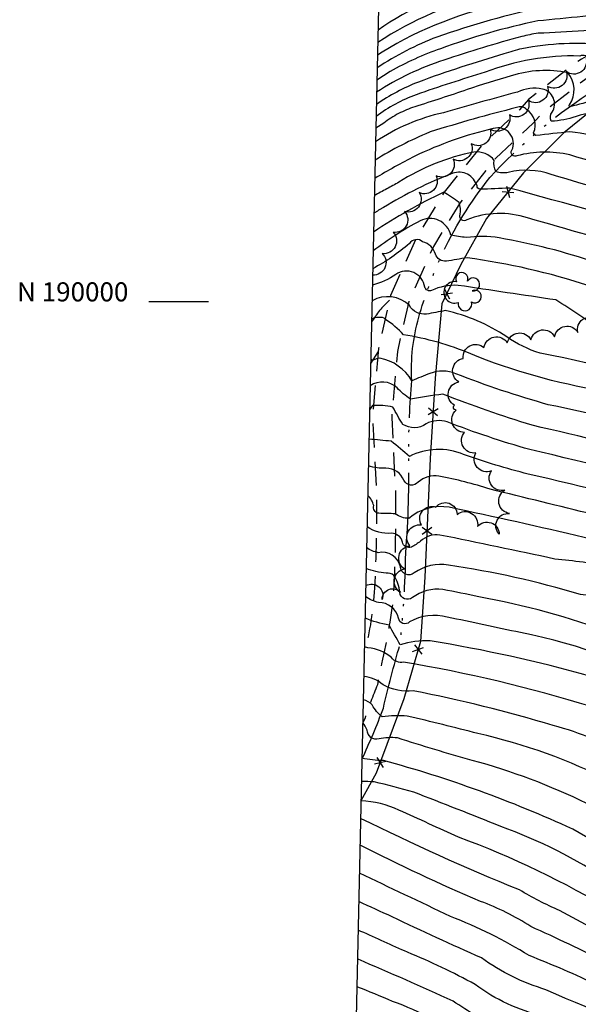
# Model space of a CAD drawing. Extents: x 4330454 to 4333410, y 188644 to 191515.
# Drawn here: x 4330454 to 4330688, y 189705 to 190118 of the extents above; entities that cross this region are included whole.
import ezdxf
from ezdxf.enums import TextEntityAlignment as Align

# ---------------------------------------------------------------- set-up
doc = ezdxf.new("R2010")
doc.units = 0
doc.header["$LTSCALE"] = 100
doc.header["$MEASUREMENT"] = 0
for name, pattern in [('CONDASH', [1.08, 1, -0.08]), ('GRAVEL', [0.48, 0.4, -0.08]), ('GRVDWY', [0.16, 0.1, -0.06]), ('WATER', [0.73, 0.5, -0.05, 0.01, -0.05, 0.01, -0.05, 0.01, -0.05])]:
    doc.linetypes.add(name, pattern=pattern)
doc.layers.get('0').update_dxf_attribs({"linetype": 'CONTINUOUS'})
for name, color, linetype in [('C-INDX', 4, 'CONTINUOUS'), ('C-INDXD', 4, 'CONDASH'), ('C-INTRM', 44, 'CONTINUOUS'), ('C-INTRMD', 44, 'CONDASH'), ('H-DITCH', 5, 'WATER'), ('M-FENCE', 8, 'CONTINUOUS'), ('M-FENCE-PAT', 8, 'CONTINUOUS'), ('M-VEGL', 3, 'CONTINUOUS'), ('M-VEGS', 3, 'CONTINUOUS'), ('P-GRVDW', 1, 'GRVDWY'), ('R-GRVRD', 1, 'GRAVEL'), ('SV-GRID', 7, 'CONTINUOUS'), ('SV-GRID-TEXT', 7, 'CONTINUOUS'), ('SV-SHEET', 7, 'CONTINUOUS')]:
    doc.layers.add(name, color=color, linetype=linetype)
doc.styles.get("Standard").update_dxf_attribs({"font": 'ROMANS.shx'})

# ---------------------------------------------------------------- blocks, each defined once
blk = doc.blocks.new('TREE')
at = {"linetype": 'CONTINUOUS'}
for centre, radius, start, end in [((-0.0394, -0.0039), 0.0452, 79.7264, 289.7946), ((-0.0091, 0.0536), 0.0258, 335.8002, 210.2293), ((0.0382, 0.0291), 0.0275, 260.759, 149.6138), ((0.046, -0.0217), 0.0266, 236.6404, 117.338), ((0.0039, -0.0522), 0.0287, 168.2151, 16.7673)]:
    blk.add_arc(centre, radius, start, end, dxfattribs=at)
blk = doc.blocks.new('FP')
at = {"linetype": 'CONTINUOUS'}
for p, q in [((0.0143, -0.02), (-0.0143, 0.02)), ((-0.0143, -0.02), (0.0143, 0.02))]:
    blk.add_line(p, q, dxfattribs=at)

msp = doc.modelspace()

# ---------------------------------------------------------------- linework, layer by layer
at = {"layer": 'C-INDX'}
for points, elevation in [([(4331027.06, 189877.87, -0.024292), (4330994.5, 189903.54, 0.011027), (4330960.91, 189930.41, -0.096884), (4330951.66, 189942.81, 0.165669), (4330943.48, 189951.73, -0.063845), (4330938.86, 189959.66, 0.215523), (4330928.12, 189968.44, -0.003812), (4330906.81, 189977.84, -0.106058), (4330896.49, 189985.03, 0.053747), (4330856.47, 190019.14, 0.058195), (4330751.78, 190087.3, 0.018784), (4330731.38, 190099.19, 0.040738), (4330708.1, 190095.71, -0.847271), (4330705.59, 190098.14, 0.434534), (4330700.04, 190107.44, 0.073985), (4330664.54, 190105.92, 0.000985), (4330657.05, 190103.73)], 2420), ([(4331007.36, 189841.93, -0.046639), (4330964.64, 189875.73, 0.0395), (4330900.28, 189926.38, -0.035477), (4330878.85, 189944.3, -0.268364), (4330874.11, 189958.65, 0.279397), (4330872.61, 189962.33, 0.030819), (4330815.66, 190002.76, -0.00342), (4330789.36, 190021.85, 0.046219), (4330733.91, 190049.08, -0.023262), (4330684.59, 190061.36, 0.12429), (4330662.49, 190061.01, -0.792406), (4330660.35, 190063.39, 0.655028), (4330652.54, 190072.45, 0.054948), (4330619.68, 190060.87)], 2430), ([(4330997.8, 189805.19, -0.052292), (4330940.32, 189847.93, 0.020668), (4330895.25, 189885.56, 0.025741), (4330825.49, 189942.13, 0.03878), (4330762.69, 189975.72, -0.004034), (4330739.17, 189984.55, 0.09068), (4330692.7, 190006.56, 0.044971), (4330641.55, 190018.27, 0.007773), (4330632.88, 190016.82, -0.343522), (4330628.26, 190019.79, 0.281442), (4330622.94, 190024.99, 0.454453), (4330617.4, 190024.21, -0.053772), (4330602.02, 190013.71)], 2440), ([(4330984.43, 189768.57, -0.030188), (4330920.29, 189811.6, -0.023218), (4330866.66, 189857.66, 0.034169), (4330808.22, 189902.7, 0.031481), (4330769.18, 189923.13, 0.02612), (4330729.97, 189933.12, 0.008767), (4330668.86, 189948.07, -0.019078), (4330631.39, 189961.12, 0.007254), (4330617.81, 189959.07, -0.077053), (4330612.23, 189963.83, 0.34242), (4330600.94, 189964.67)], 2450), ([(4330971.69, 189727.73, 0.007347), (4330928.36, 189753.2, -0.085816), (4330846.13, 189808.7, 0.001712), (4330828.65, 189824.73, 0.004226), (4330781.36, 189856.53, -0.005128), (4330747.18, 189874.3, 0.028295), (4330701.89, 189888.74, 0.022483), (4330678.39, 189892.04, 0.001987), (4330630.21, 189902.08, 0.220618), (4330622.01, 189899.49, -0.045698), (4330618.21, 189897, -0.472201), (4330614.52, 189899.14, 0.352329), (4330609.83, 189902.8, -0.162875), (4330599.63, 189905.48)], 2460), ([(4330960.45, 189683.81, -0.011621), (4330935.04, 189696.44, 0.050301), (4330906.84, 189709.02, -0.01956), (4330853.13, 189733.84, 0.021884), (4330826.67, 189745.71, -0.073484), (4330822.39, 189751.85, 0.014723), (4330789.54, 189786.61, 0.084424), (4330776.4, 189793.66, 0.103673), (4330764.57, 189789.51, -0.368628), (4330754.7, 189790.82, 0.017813), (4330718.92, 189819.01, 0.07099), (4330693.61, 189830.17, 0.032699), (4330614.96, 189848.82, -0.299998), (4330609.89, 189850.74, 0.158552), (4330600.02, 189854.79), (4330598.52, 189855.26)], 2470), ([(4330946.37, 189643.53, 0.04637), (4330887.98, 189663.56, -0.029588), (4330824.5, 189690.6, 0.015098), (4330783.6, 189712.99, 0.042075), (4330753.08, 189724.36, -0.073432), (4330741.81, 189730.99, 0.035499), (4330701.5, 189757, 0.059189), (4330655.67, 189779.93, 0.004783), (4330619.19, 189794.3, 0.016739), (4330602.62, 189798.63, 0.013299), (4330597.27, 189798.75)], 2480), ([(4330933.04, 189602.25, 0.027907), (4330877.43, 189620.31, -0.04511), (4330777.15, 189666.22, 0.005793), (4330741.39, 189685.5, -0.02277), (4330674.66, 189711.49, -0.082324), (4330647.63, 189724.86, -0.008019), (4330610.17, 189742.08, 0.000186), (4330596.15, 189748.44)], 2490)]:
    msp.add_lwpolyline(points, format="xyb", dxfattribs=dict(at, elevation=elevation))
at = {"layer": 'C-INDXD', "flags": 128}
for points, elevation in [([(4330682.51, 190143.89, 0.109547), (4330673.16, 190138.59, -0.137178), (4330651.72, 190128.61, 0.093375), (4330604.12, 190108.46)], 2410), ([(4330657.05, 190103.73, 0.016905), (4330621.16, 190091.93, 0.058925), (4330603.54, 190082.54)], 2420), ([(4330619.68, 190060.87, 0.014545), (4330602.86, 190051.56)], 2430)]:
    msp.add_lwpolyline(points, format="xyb", dxfattribs=dict(at, elevation=elevation))
at = {"layer": 'C-INTRM'}
for points, elevation in [([(4331142.75, 189833.9, -0.002818), (4331092.48, 189853.08, -0.05911), (4331052.21, 189880.4, 0.005162), (4331008.94, 189913.27, -0.053875), (4330979.81, 189946.52, -0.106491), (4330979.24, 189951.75, -0.011627), (4330971.35, 189959.38, 0.021852), (4330961.79, 189971.11, 0.062361), (4330936.57, 189984.28, -0.04603), (4330906.73, 189999.61, -0.010802), (4330845.9, 190046.83, 0.029334), (4330759.93, 190100.41, 0.15404), (4330723.32, 190105.51, -0.708933), (4330722.95, 190105.92, -0.052619), (4330728.75, 190110.66, 0.260202), (4330727.81, 190119.28, 0.154993), (4330708.81, 190121.41, -0.003229), (4330671.27, 190117.54)], 2416), ([(4330709.6, 190114.73, -0.006695), (4330671.35, 190112.36, 0.026621), (4330664.51, 190110.98)], 2418), ([(4331049.42, 189848.94, 0.017059), (4331004.24, 189884.1, 0.02024), (4330938.97, 189936.93, -0.141737), (4330935.39, 189942.27, 0.016129), (4330929.34, 189955.51, 0.20222), (4330922.71, 189961.1, -0.114623), (4330888.65, 189983.8, 0.049777), (4330852.98, 190012.6, -0.002954), (4330813.15, 190042.97, 0.047123), (4330753.08, 190077.82, -0.005896), (4330735.24, 190087.62, 0.175892), (4330704.95, 190091.11, 0.127252), (4330696.64, 190089.67, -0.558722), (4330694.94, 190090.67, 0.29139), (4330693.22, 190101.21, 0.394772), (4330688.78, 190102.83, 0.099566), (4330649.13, 190096.04)], 2422), ([(4331072.43, 189824.25, -0.06629), (4331034.2, 189850.79, 0.004173), (4330998.38, 189877.64, 0.029505), (4330926.05, 189936.43, -0.274951), (4330922.98, 189941.8, 0.155944), (4330919.58, 189952.35, -0.067649), (4330891.13, 189972.78, 0.046539), (4330840.91, 190012.19, 0.002469), (4330800.07, 190043.28, 0.042139), (4330745.87, 190072.71, 0.081154), (4330726.66, 190080.73, 0.007145), (4330705.45, 190086.65, 0.114316), (4330695.4, 190084.6, -0.015249), (4330684.7, 190081.57, -0.593734), (4330684.54, 190082.44, 0.331903), (4330683.85, 190095.8, 0.12796), (4330660.09, 190094.52, 0.014152), (4330641.61, 190088.75)], 2424), ([(4331068.53, 189819.16, -0.079825), (4331027.47, 189845.68, -0.011557), (4330992.48, 189871.2, 0.036386), (4330921.51, 189930.05, -0.030817), (4330909.73, 189939.21, -0.383672), (4330908.47, 189945.78, 0.340407), (4330908.4, 189948.64, 0.049774), (4330829.44, 190011.33, 0.012938), (4330787.71, 190042.93, 0.035911), (4330733.66, 190069.38, -0.032315), (4330701.57, 190078.08, 0.146781), (4330687.24, 190077.48, -0.077596), (4330676.86, 190075.54, -0.311589), (4330677.29, 190079.32, 0.523414), (4330673.17, 190088.96, 0.163248), (4330662.66, 190087.73, 0.004876), (4330631.62, 190079.04)], 2426), ([(4331083.12, 189806.69, -0.090239), (4331036.96, 189829.1, 0.017804), (4330990.55, 189862.66, -0.004321), (4330954.67, 189894.57, 0.030744), (4330897.2, 189937.35, -0.085469), (4330889.51, 189944.34, -0.224453), (4330889.69, 189948.95, 0.34521), (4330887.7, 189958.38, 0.042908), (4330822.19, 190007.38, -0.001939), (4330783.11, 190037.42, 0.029185), (4330735.6, 190059.74, -0.043574), (4330701.74, 190067.32, 0.049565), (4330684.7, 190071.13, -0.002979), (4330670.46, 190069.53, -0.458194), (4330669.48, 190070.65, 0.38769), (4330666.46, 190080.37, 0.358769), (4330662.33, 190081.21, 0.016382), (4330626.15, 190071), (4330625.79, 190070.86)], 2428), ([(4331064.18, 189798.13, -0.073179), (4331015.67, 189827.55, -0.049758), (4330954.8, 189874.67, 0.033787), (4330899.28, 189918.21, -0.003547), (4330856.97, 189952.88, -0.174801), (4330851.37, 189961.5, 0.156543), (4330842.86, 189975.57, 0.054569), (4330818.87, 189991.85, -0.02785), (4330795.35, 190007.08, 0.054164), (4330727.43, 190039.69, -0.020067), (4330676.86, 190053.24, 0.139714), (4330658.86, 190054.07, -0.141098), (4330653.68, 190054.4, -0.18304), (4330652.99, 190059.1, 0.255888), (4330644.45, 190062.59, 0.092763), (4330612.99, 190049.95)], 2432), ([(4331444.22, 189704.53, 0.120565), (4331416.98, 189717.47, -0.02094), (4331357.15, 189732.83, 0.008968), (4331262.59, 189749.93, 0.031423), (4331216.83, 189750.91, 0.013735), (4331172.79, 189751.07, -0.065618), (4331127.32, 189761.79, -0.033655), (4331095.84, 189775.89, 0.023278), (4331052.07, 189795.53, -0.028571), (4331008.24, 189823.93, -0.046679), (4330956.93, 189862.83, 0.0346), (4330898.27, 189910.05, 0.000533), (4330838.68, 189959.2, -0.104793), (4330826.24, 189974.8, 0.128651), (4330819.46, 189982.08, 0.049376), (4330730.53, 190027.33, 0.006063), (4330659.3, 190047.52, -0.006864), (4330647.08, 190047.01, -0.424462), (4330645.75, 190048.39, 0.433803), (4330635.54, 190053.69, 0.045673), (4330606.49, 190039.33)], 2434), ([(4331434.81, 189701.02, 0.111167), (4331407.92, 189713.62, -0.023434), (4331355.78, 189727.29, 0.013118), (4331264.91, 189743.34, 0.026007), (4331210.77, 189743.64, 0.021154), (4331177.89, 189743.53, -0.088632), (4331151.53, 189746.57, -0.07534), (4331102.6, 189763.89, -0.002605), (4331065.32, 189782.38, -0.063742), (4331032.96, 189798.86, -0.00771), (4330981.44, 189833.3, -0.025809), (4330941.87, 189866.34, 0.030838), (4330903.26, 189897.32, -0.010693), (4330864.99, 189929.14, 0.000651), (4330821.76, 189963.14, -0.10619), (4330793.05, 189987.32, 0.035334), (4330716.8, 190020.6, 0.00204), (4330666.95, 190034.98, 0.174685), (4330641.5, 190034.24, -0.812476), (4330638.66, 190036.49, 0.146136), (4330638.2, 190041.43, 0.034985), (4330631.76, 190045.72, 0.038179), (4330602.36, 190029.07)], 2436), ([(4331417.69, 189702.18, 0.128514), (4331395.61, 189710.35, -0.018945), (4331354.4, 189721.76, 0.020275), (4331267.22, 189736.75, 0.023362), (4331209.2, 189736.37, 0.015349), (4331169.6, 189735.77, -0.074197), (4331155.99, 189737.34, -0.026035), (4331118.88, 189747.16, -0.010267), (4331060.87, 189776.3, -0.059057), (4331030.17, 189792.52, -0.001526), (4330983.26, 189822.95, -0.02719), (4330931.18, 189865.83, 0.028641), (4330902.06, 189889.17, -0.006296), (4330862.54, 189922.52, 0.000337), (4330822.84, 189953.08, 0.023931), (4330775.67, 189979.84, 0.008597), (4330756.78, 189993.15, 0.039656), (4330695.79, 190016.19, 0.039589), (4330655.04, 190026.61, 0.076657), (4330641.22, 190026.75, -0.003573), (4330634.74, 190027.72, 0.491901), (4330621.86, 190033.8, 0.037983), (4330602.19, 190021.14)], 2438), ([(4331395.65, 189694.32, 0.019721), (4331345.66, 189710.68, 0.049355), (4331271.85, 189723.58, 0.015035), (4331200.73, 189721.73, 0.000366), (4331166.42, 189720.47, -0.087081), (4331151.76, 189721.96, -0.005589), (4331115.05, 189730.9, -0.000554), (4331040.03, 189770.22, 0.002252), (4330975.96, 189810.15, -0.024528), (4330909.29, 189865.19, -0.016997), (4330867.84, 189900.63, 0.026399), (4330816.94, 189938.92, -0.006633), (4330781.76, 189957.64, 0.04992), (4330743.86, 189971.6, 0.013914), (4330709.58, 189981.32, -0.101101), (4330698.51, 189986.96, 0.029114), (4330678.78, 190000.63, -0.000907), (4330637.9, 190006.7, 0.12421), (4330626.65, 190004.58, -0.463215), (4330623.84, 190006, 0.561196), (4330611.7, 190011.3, -0.096376), (4330601.87, 190006.87)], 2442), ([(4331387.45, 189688.95, 0.047754), (4331332.47, 189707.2, 0.049221), (4331279.04, 189717.04, 0.006606), (4331157.98, 189712.88, -0.027073), (4331110.95, 189724.19, -0.004527), (4331040.37, 189761.89, 0.009091), (4330972.31, 189803.76, -0.024697), (4330901.4, 189862.22, 0.00211), (4330855.18, 189902.67, 0.000099), (4330823.63, 189925.8, 0.045166), (4330806.71, 189935.53, -0.006883), (4330774.52, 189951.78, 0.046483), (4330750.6, 189959.24, 0.022244), (4330672.2, 189978.28, -0.076694), (4330658.18, 189985.15, 0.094962), (4330632.42, 189996.15, -0.003829), (4330624.57, 189994.66, -0.295697), (4330617.41, 189998.23, 0.336019), (4330601.72, 190000.23)], 2444), ([(4331347.31, 189695.91, 0.048425), (4331275.83, 189709.78, 0.005889), (4331157.56, 189705.83, -0.048306), (4331107.84, 189717.32, -0.016591), (4331033.08, 189757.08, 0.007606), (4330971.53, 189795.26, -0.038905), (4330894.18, 189857.53, 0.005798), (4330852.32, 189895.92, 0.008847), (4330819.52, 189920.05, 0.014969), (4330777.24, 189941.01, 0.070472), (4330756.82, 189947.62, -0.005724), (4330697.87, 189962.46, -0.053018), (4330643.12, 189977.97, 0.062588), (4330614.93, 189986, 0.064417), (4330607.35, 189992.45, 0.258638), (4330604.67, 189993.25, 0.132688), (4330601.55, 189992.59)], 2446), ([(4331157.14, 189698.78, -0.076546), (4331099.31, 189712.77, -0.015106), (4331033.03, 189747.58, 0.006327), (4330963.99, 189790.44, -0.039592), (4330881.27, 189856.85, 0.044354), (4330812.11, 189912.76, 0.023631), (4330772.25, 189934.16), (4330726.01, 189944.6, 0.018151), (4330675.59, 189956.72, -0.024989), (4330636.79, 189969.7, 0.194105), (4330626.01, 189969.82, 0.014159), (4330618.41, 189966.69, 0.221551), (4330604.96, 189976.18, 0.061018), (4330602.2, 189975.41), (4330601.18, 189975.68)], 2448), ([(4331079.79, 189704.94, -0.043062), (4331000.7, 189748.9, -0.001046), (4330945.72, 189782.93, -0.007473), (4330900.02, 189816.06, -0.004985), (4330853.69, 189856.67, 0.015534), (4330804.42, 189892.59, 0.022389), (4330768.15, 189911.69, 0.046209), (4330744.84, 189919.14, 0.004464), (4330667.84, 189937.92, -0.023018), (4330633.19, 189949.5, 0.207654), (4330624.42, 189948.69, -0.310631), (4330614.7, 189948.44, -0.026158), (4330610.46, 189955.74, 0.081604), (4330601.95, 189956.31, 0.098346), (4330600.76, 189954.5), (4330600.71, 189954.43)], 2452), ([(4331070.22, 189700.81, -0.049459), (4331002.12, 189738.41, 0.005621), (4330941.36, 189775.99, -0.004633), (4330893.66, 189809.62, -0.009146), (4330859.81, 189838.96, 0.037999), (4330816.13, 189871.55, 0.050937), (4330775.53, 189895.98, 0.075754), (4330737.32, 189910.43, 0.007477), (4330667.2, 189927.63, -0.025448), (4330640.13, 189935.9, 0.217527), (4330617.41, 189935.04, 0.005914), (4330609.8, 189941.39, 0.002101), (4330600.44, 189942.3)], 2454), ([(4331067.18, 189693.44, -0.054567), (4330996, 189732.72, 0.0046), (4330932.91, 189771.77, -0.000305), (4330887.31, 189803.18, -0.001633), (4330843.26, 189840.81, 0.000081), (4330796.81, 189872.39, 0.010605), (4330757.14, 189893.3, 0.06), (4330737.89, 189899.81, 0.002629), (4330651.21, 189921.26, 0.037003), (4330629.79, 189926.69, 0.228004), (4330621.05, 189924.24, -0.553004), (4330615.07, 189925.02, 0.310597), (4330607.57, 189930.07, -0.091615), (4330600.19, 189931.05)], 2456), ([(4331024.3, 189704.73, 0.019356), (4330921.43, 189767.84, -0.0111), (4330878.48, 189796.15, -0.013205), (4330837.67, 189832.02, 0.003981), (4330791.3, 189863.22, 0.004044), (4330746.95, 189886.94, 0.012738), (4330634.09, 189913.7, 0.223884), (4330617.19, 189909.06, -0.157908), (4330611.45, 189910.96, 0.010827), (4330604.56, 189911.19, -0.462564), (4330602.41, 189914.45, 0.165994), (4330599.92, 189918.65)], 2458), ([(4331006.3, 189696.2, 0.015015), (4330925.6, 189743.8, -0.063814), (4330858.55, 189781.85, -0.014055), (4330823.92, 189813.69, 0.04572), (4330803.45, 189828.54, -0.007579), (4330770.85, 189850.14, 0.002557), (4330744.71, 189863.01, 0.062377), (4330689.07, 189877.17, 0.036993), (4330633.77, 189889.43, 0.201193), (4330619.45, 189886.2, -0.629155), (4330613.67, 189888.78, 0.399919), (4330604.33, 189894.69, -0.108225), (4330599.44, 189896.8)], 2462), ([(4331340.98, 189612.92, -0.010375), (4331305.87, 189631.42, 0.097238), (4331224.31, 189644.17, 0.012124), (4331168, 189642.52, -0.031736), (4331115.14, 189643.96, -0.045844), (4331019.21, 189680.78, -0.044467), (4330983.28, 189700.47, 0.010728), (4330922.84, 189734.39, -0.031552), (4330865.09, 189762.89, -0.060214), (4330840.55, 189782.07, -0.011942), (4330816.45, 189805.05, 0.045724), (4330773.35, 189834.7, 0.082556), (4330748.6, 189849.3, -0.017183), (4330702.63, 189860.79, 0.044995), (4330646.43, 189876.16, 0.013084), (4330631.44, 189879.22, 0.195297), (4330618.62, 189875.85, -0.604996), (4330613.38, 189878.08, 0.124293), (4330610.87, 189885.15, 0.201969), (4330607.64, 189886.13, -0.090799), (4330599.24, 189888.12)], 2464), ([(4331336.84, 189601.5, 0.016879), (4331315.92, 189613.55, 0.111146), (4331282.55, 189629.88, 0.080901), (4331228.2, 189637.12, 0.010479), (4331155.74, 189635.24, -0.03703), (4331108.9, 189638.55, -0.0165), (4331068.19, 189651.74, -0.028225), (4330993.13, 189684.56, 0.02114), (4330952.53, 189707.5, 0.044063), (4330903.34, 189732.05, -0.015462), (4330851.81, 189757.72, -0.069154), (4330834.58, 189771.36, -0.00832), (4330808.97, 189796.42, 0.064717), (4330771.44, 189822.7, -0.020942), (4330756.42, 189830.63, 0.116363), (4330734.5, 189834.17, 0.090054), (4330663.98, 189861.17, 0.002387), (4330633.24, 189867.69, 0.201768), (4330617.43, 189865.66, -0.623292), (4330612.85, 189867.24, 0.340656), (4330604.46, 189873.84, -0.123735), (4330598.98, 189876.36)], 2466), ([(4331303.99, 189609.23, 0.121587), (4331292.51, 189616.42, 0.032171), (4331256.74, 189628.58, 0.021587), (4331155.22, 189628.72, -0.024995), (4331113.1, 189631.16, -0.046054), (4331072.28, 189642.72, -0.030715), (4330986.54, 189678.73, 0.014387), (4330939.64, 189704.32, 0.047496), (4330909.27, 189718.78, -0.021727), (4330834.61, 189754.85, -0.019052), (4330802.66, 189787.06, 0.080584), (4330780.51, 189804.6, 0.185893), (4330767, 189806.76, -0.248691), (4330753.02, 189810.8, 0.056651), (4330738.39, 189821, 0.109746), (4330693.07, 189842.98, 0.027178), (4330626.05, 189857.74, 0.081029), (4330613.53, 189856.08, -0.001529), (4330608.87, 189864.34, -0.049859), (4330598.78, 189867.23)], 2468), ([(4331295.29, 189585.22, -0.192527), (4331289.94, 189589.05, 0.179651), (4331257.52, 189610.44, 0.053981), (4331233.73, 189613.66, 0.030339), (4331200.27, 189615.27, 0.032246), (4331160.58, 189615.82, -0.105981), (4331054.2, 189633.63, -0.020151), (4330973.37, 189667.09, 0.022429), (4330936.46, 189685.46, 0.043484), (4330912.15, 189696.62, -0.034327), (4330860.27, 189718.9, 0.015495), (4330821, 189736.04, -0.264127), (4330813.84, 189744, 0.099225), (4330809.9, 189750.96, -0.002279), (4330794.11, 189769.52, 0.047782), (4330772.93, 189763.52, -0.286507), (4330768.28, 189763.68, -0.013575), (4330739.05, 189787.87, -0.004731), (4330710.61, 189808.81, 0.064475), (4330677.63, 189822.25, 0.026566), (4330618.97, 189836.76, -0.145735), (4330606.33, 189839.28, 0.163015), (4330598.24, 189842.75)], 2472), ([(4330876.87, 189699.65, -0.001214), (4330818.89, 189725.33, 0.04485), (4330809.65, 189727.82, -0.292022), (4330806.42, 189730.58, 0.008538), (4330804.04, 189737.87, 0.310282), (4330800.02, 189740.42, -0.067811), (4330787.23, 189742.42, -0.125065), (4330766.71, 189749.96, 0.007805), (4330726.14, 189782.09, -0.020622), (4330702.3, 189798.61, 0.06236), (4330646.14, 189818.9, 0.005409), (4330616.51, 189826.22, 0.047301), (4330605.97, 189825.95, -0.116879), (4330601.83, 189830.86, 0.154951), (4330598.02, 189832.97)], 2474), ([(4330893.01, 189681.61, -0.016129), (4330828.04, 189709.06, 0.0038), (4330794.02, 189728.34, 0.034149), (4330770.62, 189736.29, -0.087286), (4330751.48, 189748.01, 0.027683), (4330691.79, 189789.56, 0.047429), (4330643.76, 189807.63, -0.010209), (4330612.41, 189817.05, 0.071951), (4330604.65, 189816.69, -0.497294), (4330599.66, 189820.32, 0.080702), (4330597.81, 189823.37)], 2476), ([(4330866.48, 189681.51, -0.046544), (4330807.67, 189710.34, 0.063396), (4330757.58, 189731.41, -0.026787), (4330727.81, 189752.14, 0.018977), (4330685.86, 189778.84, 0.041003), (4330606.49, 189807.6, -0.058288), (4330597.48, 189808.55)], 2478), ([(4330794.55, 189697.3, 0.063376), (4330748.59, 189717.32, -0.077967), (4330736.5, 189723.71, 0.056351), (4330703.01, 189744.12, 0.049593), (4330638.03, 189775.41, 0.001844), (4330613.01, 189786.77, 0.096755), (4330597.09, 189790.75)], 2482), ([(4330790.2, 189689.53, 0.06305), (4330744.1, 189710.27, -0.08915), (4330724.39, 189721.26, 0.045872), (4330709.74, 189729.65, -0.017608), (4330680.37, 189744.74, -0.034415), (4330663.49, 189753.38, -0.018453), (4330596.93, 189783.35)], 2484), ([(4330753.57, 189698.56, -0.026421), (4330728.12, 189707.8, 0.062805), (4330700.34, 189722.76, 0.010223), (4330668.27, 189738.02, 0.057703), (4330647.16, 189748.53, -0.017071), (4330596.68, 189772.14)], 2486), ([(4330722.33, 189700.92, 0.057659), (4330696.48, 189713.36, 0.01891), (4330667.58, 189725.82, 0.049001), (4330634.6, 189742.2, 0.002813), (4330596.42, 189760.33)], 2488), ([(4330673.49, 189700.44, -0.103478), (4330644.95, 189713.71, 0.029459), (4330616.59, 189727.21, 0.000159), (4330597.05, 189735.99), (4330595.89, 189736.48)], 2492), ([(4330655.22, 189694.04, -0.002678), (4330635.7, 189706.74, 0.005654), (4330595.86, 189724.29), (4330595.62, 189724.36)], 2494), ([(4330642.8, 189689.32, 0.07398), (4330610.28, 189706.65, 0.00392), (4330595.37, 189712.78)], 2496)]:
    msp.add_lwpolyline(points, format="xyb", dxfattribs=dict(at, elevation=elevation))
at = {"layer": 'C-INTRMD', "flags": 128}
for points, elevation in [([(4330686.84, 190154.17, 0.08376), (4330667.54, 190142.29, -0.139054), (4330647.75, 190132.83, 0.097058), (4330604.23, 190113.71)], 2408), ([(4330677.62, 190132.28, -0.050003), (4330658.51, 190124.99, 0.089014), (4330605.99, 190104.52), (4330604, 190103.15)], 2412), ([(4330673.94, 190123.55, 0.029948), (4330628.92, 190110.76, 0.057028), (4330603.88, 190097.9)], 2414), ([(4330671.27, 190117.54, 0.036604), (4330630.37, 190105.92, 0.041325), (4330609.31, 190096.33), (4330603.77, 190092.74)], 2416), ([(4330664.51, 190110.98, 0.018232), (4330631.83, 190101.09, 0.066427), (4330603.66, 190087.68)], 2418), ([(4330649.13, 190096.04, 0.010554), (4330620.2, 190086.6, 0.071123), (4330603.43, 190077.51)], 2422), ([(4330641.61, 190088.75, -0.003037), (4330619.61, 190081.51, 0.087193), (4330606.64, 190074.75), (4330603.32, 190072.55)], 2424), ([(4330631.62, 190079.04, 0.095085), (4330603.2, 190066.9)], 2426), ([(4330625.79, 190070.86, 0.044609), (4330603.03, 190059.15)], 2428), ([(4330612.99, 190049.95, -0.004878), (4330602.7, 190044.35)], 2432), ([(4330606.49, 190039.33, 0.021285), (4330602.54, 190036.95)], 2434)]:
    msp.add_lwpolyline(points, format="xyb", dxfattribs=dict(at, elevation=elevation))
at = {"layer": 'H-DITCH', "flags": 128}
msp.add_lwpolyline([(4330597.47, 189808.04, 0.017781), (4330606.47, 189829.49, -0.016205), (4330613.43, 189856.09, 0.02501), (4330615.85, 189894.55, 0.025535), (4330617.07, 189936.8, -0.019188), (4330618.4, 189966.8, -0.084514), (4330621.34, 189993.39, -0.03936), (4330630.59, 190018.57, -0.061554), (4330651.12, 190051.95, -0.060936), (4330692.28, 190086.95, -0.084315), (4330724.1, 190106.12, -0.081917), (4330769.09, 190112.38, 0.043649), (4330791.17, 190111.89, 0.046528), (4330829.01, 190108.8, 0.047947), (4330876.88, 190109.61, 0.095256), (4330900.1, 190109.77), (4330914.06, 190111.66, 0.012209), (4330991.46, 190110.73, -0.011559), (4331138.9, 190110.79), (4331158.48, 190111.83), (4331183.32, 190117.17, 0.063704), (4331215.18, 190134.59), (4331228.64, 190144.6)], format="xyb", dxfattribs=at)
at = {"layer": 'M-FENCE'}
msp.add_lwpolyline([(4331042.72, 190102.72), (4330966.51, 190104.37), (4330890.39, 190106.23), (4330809.65, 190107.31), (4330735.33, 190108.14), (4330702.5, 190087.1), (4330682.19, 190070.64), (4330665.2, 190053.82), (4330649.75, 190034.81), (4330639.01, 190015.46), (4330630.99, 189998.92), (4330628.15, 189967.81), (4330626.12, 189934.17), (4330623.85, 189884.42), (4330622, 189857.48), (4330615.05, 189833.46), (4330603.47, 189802.33), (4330597.09, 189790.63)], dxfattribs=at)
at = {"layer": 'M-VEGL'}
for points in [[(4330691.51, 190101.79, -0.7), (4330683.16, 190096.32, -0.7), (4330675.31, 190090.12, -0.7), (4330667.3, 190084.14, -0.7), (4330659.29, 190078.16, -0.7), (4330651.27, 190072.17, -0.7), (4330643.35, 190066.08, -0.7), (4330635.71, 190059.64, -0.7), (4330628.58, 190052.62, -0.7), (4330621.46, 190045.61, -0.7), (4330615.37, 190037.7, -0.7), (4330610.59, 190028.94, -0.7), (4330606.02, 190020.04, -0.7), (4330601.96, 190011.05, -0.7)], [(4330636.24, 189956.45, -0.7), (4330638.1, 189966.27, -0.7), (4330639.97, 189976.1, -0.7), (4330648.63, 189980.65, -0.7), (4330658.42, 189982.6, -0.7), (4330668.34, 189983.91, -0.7), (4330678.25, 189985.21, -0.7), (4330688.06, 189986.99, -0.7), (4330695.95, 189992.47, -0.7)], [(4330599.08, 189880.89, -0.7), (4330605.95, 189875.11, -0.7), (4330613.71, 189878.03, -0.7), (4330615.31, 189887.88, -0.7), (4330617.57, 189897.59, -0.7), (4330622.44, 189906.3, -0.7), (4330628.51, 189913.81, -0.7), (4330637.39, 189910.74, -0.7), (4330645.94, 189905.62, -0.7), (4330655.04, 189902.39, -0.7), (4330659.34, 189911.1, -0.7), (4330657.42, 189920.91, -0.7), (4330651.77, 189928.95, -0.7), (4330645.26, 189936.52, -0.7), (4330640.52, 189945.11, -0.7), (4330636.99, 189954.46, -0.7), (4330636.24, 189956.45, -0.7)]]:
    msp.add_lwpolyline(points, format="xyb", dxfattribs=at)
at = {"layer": 'P-GRVDW', "flags": 128}
for points in [[(4331196.23, 190374.39, 0.064238), (4331176.67, 190361), (4331176.67, 190361, 0.094024), (4331174.33, 190356.96, 0.129174), (4331174.55, 190331.39, 0.045602), (4331177.42, 190322.01), (4331183.2, 190310.2, -0.008657), (4331204.13, 190275.67), (4331205.66, 190274), (4331212.65, 190261.62, -0.058284), (4331217.77, 190251.75, -0.066761), (4331221.18, 190243.37, -0.04168), (4331227.54, 190226.81, -0.03972), (4331230.23, 190200.32, 0.026732), (4331228.37, 190179.03, -0.024864), (4331217.48, 190155.27, 0.027677), (4331205.54, 190140.06, 0.032672), (4331193.3, 190130.42), (4331191.52, 190129.95), (4331174.88, 190121.57, -0.032008), (4331154.32, 190116.58), (4331148.72, 190114.69, -0.003629), (4330992.25, 190115.43, 0.014465), (4330878.83, 190113.58, 0.005608), (4330830.74, 190114.36), (4330783.68, 190116.7), (4330749.39, 190115.44, -0.065492), (4330744.27, 190114.72), (4330723.15, 190110.01, 0.012448), (4330691.88, 190093.62), (4330672.83, 190078.74), (4330669.27, 190074.71), (4330653.67, 190060.07), (4330638.49, 190041.17), (4330627.45, 190023.01), (4330617.11, 189999.89), (4330612.33, 189978.98), (4330609.96, 189951.38), (4330611.55, 189919.75, -0.015751), (4330610.61, 189875.3, -0.026597), (4330604.83, 189844.23), (4330604.01, 189839.33, 0.022455), (4330598.66, 189825.1), (4330597.82, 189823.52)], [(4331166.96, 190365.63), (4331165.91, 190355.56, 0.120505), (4331166.71, 190329.75, 0.046621), (4331170.02, 190318.94), (4331176.18, 190306.33, -0.008627), (4331197.67, 190270.88), (4331199.14, 190269.27), (4331205.88, 190257.33, -0.056848), (4331210.61, 190248.18, -0.0656), (4331213.7, 190240.51, -0.040349), (4331219.72, 190225.02, -0.039662), (4331222.21, 190200.57, 0.025609), (4331220.43, 190180.77, -0.024308), (4331210.69, 190159.61, 0.019173), (4331199.7, 190145.76, 0.030224), (4331189.53, 190137.69), (4331188.65, 190137.46), (4331171.84, 190129, -0.029488), (4331152.19, 190124.3), (4331147.38, 190122.68, -0.003472), (4330992.29, 190123.43, 0.014317), (4330878.61, 190121.58, 0.005473), (4330830.9, 190122.36), (4330783.73, 190124.71), (4330748.25, 190123.41, -0.067365), (4330743.09, 190122.66, 0.008953), (4330720.34, 190117.55, 0.012421), (4330687.49, 190100.34), (4330667.32, 190084.59), (4330663.52, 190080.29), (4330647.78, 190065.52), (4330631.93, 190045.77), (4330620.35, 190026.73), (4330609.49, 190002.44), (4330604.41, 189980.22), (4330601.95, 189951.5), (4330603.55, 189919.59, -0.016379), (4330602.74, 189879.82, -0.050496), (4330598.46, 189852.68)]]:
    msp.add_lwpolyline(points, format="xyb", dxfattribs=at)
at = {"layer": 'R-GRVRD', "flags": 128}
msp.add_lwpolyline([(4330609.05, 190000.52), (4330608.93, 190000.36, 0.075977), (4330601.53, 189991.37)], format="xyb", dxfattribs=at)
msp.add_lwpolyline([(4330604.3, 189978.94), (4330601.14, 189973.99)], dxfattribs=at)
at = {"layer": 'SV-GRID'}
msp.add_lwpolyline([(4330508.16, 190000), (4330533.16, 190000)], dxfattribs=at)
at = {"layer": 'SV-SHEET'}
msp.add_lwpolyline([(4330574.97, 188790.96), (4333236.1, 188708.64), (4333291.34, 191365.51), (4330633.62, 191442.26)], close=True, dxfattribs=at)

# ---------------------------------------------------------------- block references
at = {"layer": 'M-FENCE-PAT', "xscale": 100, "yscale": 100, "zscale": 100}
for p, rotation in [((4330658.73, 190045.86), 230.0049872705128), ((4330633.07, 190003.2), 242.6249082284619), ((4330627.31, 189953.83), 264.670049133273), ((4330624.74, 189903.9), 270), ((4330621.02, 189854.12), 253.7798063043971), ((4330605.12, 189806.75), 248.3214108603856)]:
    msp.add_blockref('FP', p, dxfattribs=dict(at, rotation=rotation))
at = {"layer": 'M-VEGS', "xscale": 100, "yscale": 100, "zscale": 100}
msp.add_blockref('TREE', (4330640.27, 190004.17), dxfattribs=at)

# ---------------------------------------------------------------- texts
at = {"layer": 'SV-GRID-TEXT'}
msp.add_text('N 190000', height=8, dxfattribs=at).set_placement((4330499.56, 190000), align=Align.RIGHT)

doc.saveas('drawing.dxf')
